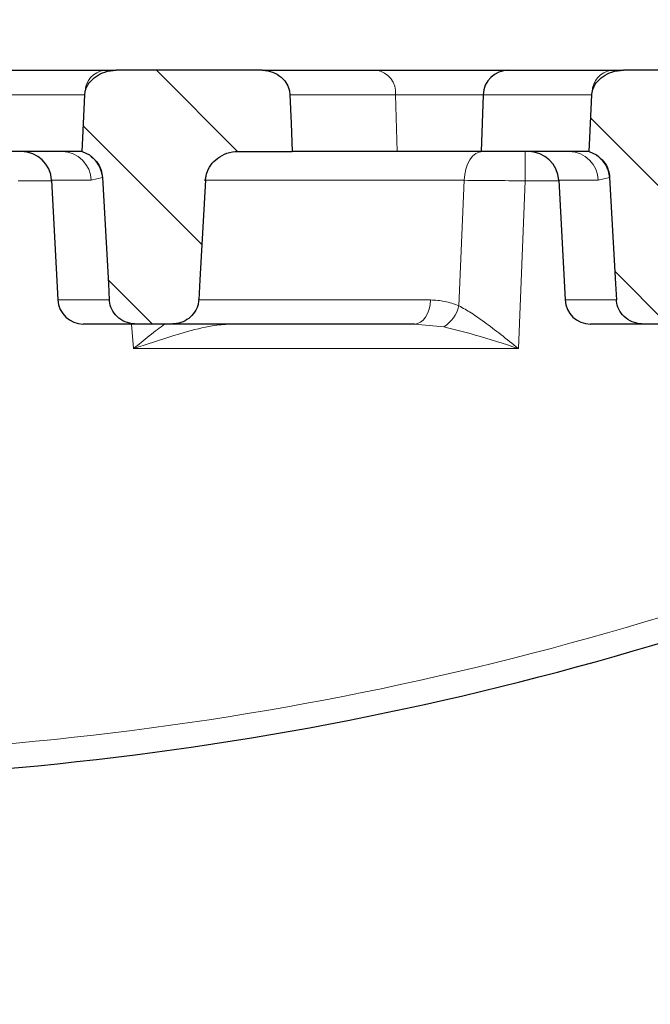
# Model space of a CAD drawing. Units: millimetres. Extents: x 0 to 420, y 0 to 297.
# Drawn here: x 339 to 355, y 216 to 240 of the extents above; entities that cross this region are included whole.
import ezdxf

# ---------------------------------------------------------------- set-up
doc = ezdxf.new("R2010")
doc.units = ezdxf.units.MM
doc.styles.add('SLDTEXTSTYLE0', font='TXT', dxfattribs={"width": 0.605})
doc.dimstyles.new('SLDDIMSTYLE1', dxfattribs={"dimtxt": 3.5, "dimasz": 3.5, "dimexe": 0, "dimexo": 0.0625, "dimgap": 0.875, "dimtad": 1, "dimlfac": 4, "dimrnd": 1e-09, "dimzin": 12, "dimdsep": 46, "dimtxsty": 'SLDTEXTSTYLE0', "dimsah": 1, "dimcen": 0.09, "dimadec": 0, "dimazin": 3, "dimtol": 1, "dimtm": 2, "dimtfac": 1, "dimtdec": 0, "dimtofl": 0, "dimtmove": 0, "dimatfit": 3, "dimfxl": 0, "dimfrac": 2, "dimtolj": 1, "dimarcsym": 0})
doc.dimstyles.new('SLDDIMSTYLE2', dxfattribs={"dimtxt": 3.5, "dimasz": 3.5, "dimexe": 0, "dimexo": 0.0625, "dimgap": 0.875, "dimtad": 1, "dimlfac": 4, "dimrnd": 1e-09, "dimzin": 12, "dimdsep": 46, "dimtxsty": 'SLDTEXTSTYLE0', "dimsah": 1, "dimcen": 0.09, "dimadec": 0, "dimazin": 3, "dimtol": 1, "dimtp": 2, "dimtm": 2, "dimtfac": 1, "dimtdec": 0, "dimtofl": 0, "dimtmove": 0, "dimatfit": 3, "dimfxl": 0, "dimfrac": 2, "dimtolj": 1, "dimarcsym": 0})
doc.dimstyles.new('SLDDIMSTYLE3', dxfattribs={"dimtxt": 3.5, "dimasz": 3.5, "dimexe": 0, "dimexo": 0.0625, "dimgap": 0.875, "dimtad": 1, "dimlfac": 4, "dimrnd": 1e-09, "dimzin": 12, "dimdsep": 46, "dimtxsty": 'SLDTEXTSTYLE0', "dimsah": 1, "dimcen": 0.09, "dimadec": 0, "dimazin": 3, "dimtfac": 1, "dimtdec": 3, "dimtofl": 0, "dimtmove": 0, "dimatfit": 3, "dimfxl": 0, "dimfrac": 2, "dimtolj": 1, "dimtzin": 12, "dimarcsym": 0})
pattern_1 = [(135, (0, 0), (-1.5875, -1.5875), [])]

# ---------------------------------------------------------------- blocks, each defined once
blk = doc.blocks.new('_D_7')
at = {"color": 7, "linetype": 'Continuous', "lineweight": 18}
for p, q in [((241.872, 238.609), (241.872, 260.52)), ((377.872, 238.609), (377.872, 260.52)), ((241.872, 259.52), (377.872, 259.52))]:
    blk.add_line(p, q, dxfattribs=at)
for points in [[(241.872, 259.52), (245.372, 258.981), (245.372, 260.058)], [(377.872, 259.52), (374.372, 260.058), (374.372, 258.981)]]:
    blk.add_solid(points, dxfattribs=at)
at = {"color": 7, "linetype": 'Continuous', "lineweight": 18, "attachment_point": 1, "style": 'SLDTEXTSTYLE0'}
for s, insert, char_height in [('544', (304.343, 264.031), 3.5), ('±2', (312.019, 262.981), 2.45)]:
    blk.add_mtext(s, dxfattribs=dict(at, insert=insert, char_height=char_height))
blk = doc.blocks.new('_D_8')
at = {"color": 7, "linetype": 'Continuous', "lineweight": 18}
for p, q in [((244.997, 238.609), (244.997, 250.52)), ((374.747, 238.609), (374.747, 250.52)), ((244.997, 249.52), (374.747, 249.52))]:
    blk.add_line(p, q, dxfattribs=at)
for points in [[(244.997, 249.52), (248.497, 248.981), (248.497, 250.058)], [(374.747, 249.52), (371.247, 250.058), (371.247, 248.981)]]:
    blk.add_solid(points, dxfattribs=at)
at = {"color": 7, "linetype": 'Continuous', "lineweight": 18, "attachment_point": 1, "style": 'SLDTEXTSTYLE0'}
for s, insert, char_height in [('0', (313.402, 256.139), 2.45), ('520', (304.808, 254.031), 3.5), ('2', (313.402, 252.981), 2.45), ('-', (312.483, 252.981), 2.45)]:
    blk.add_mtext(s, dxfattribs=dict(at, insert=insert, char_height=char_height))
blk = doc.blocks.new('_D_9')
at = {"color": 7, "linetype": 'Continuous', "lineweight": 18}
for p, q in [((253.622, 222.159), (253.622, 201.259)), ((366.122, 222.159), (366.122, 201.259)), ((366.122, 202.259), (253.622, 202.259))]:
    blk.add_line(p, q, dxfattribs=at)
for points in [[(253.622, 202.259), (257.122, 201.72), (257.122, 202.797)], [(366.122, 202.259), (362.622, 202.797), (362.622, 201.72)]]:
    blk.add_solid(points, dxfattribs=at)
at = {"color": 7, "linetype": 'Continuous', "lineweight": 18, "insert": (306.584, 206.771), "char_height": 3.5, "attachment_point": 1, "style": 'SLDTEXTSTYLE0'}
blk.add_mtext('450', dxfattribs=at)

msp = doc.modelspace()

# ---------------------------------------------------------------- hatches: boundary and pattern name
at = {"linetype": 'Continuous', "lineweight": 18}
h = msp.add_hatch(dxfattribs=at)
h.set_pattern_fill('DIN 201 Grauguss', scale=0.5, angle=90, style=0, pattern_type=2)
h.set_pattern_definition(pattern_1)
edge = h.paths.add_edge_path(flags=0)
edge.add_spline(control_points=[(345.8637, 236.5088), (345.8548, 236.7419), (345.8458, 236.9751), (345.8369, 237.2083), (345.828, 237.4407), (345.819, 237.6731), (345.8101, 237.9056)], knot_values=[0.0319525, 0.0319525, 0.0319525, 0.0319525, 0.0347524, 0.0347524, 0.0347524, 0.0375439, 0.0375439, 0.0375439, 0.0375439], weights=[1, 1, 1, 1, 1, 1, 1], degree=3, periodic=0)
edge.add_spline(control_points=[(345.8101, 237.9056), (345.8085, 237.9476), (345.8022, 237.9898), (345.7914, 238.0304), (345.7745, 238.094), (345.7464, 238.1553), (345.7097, 238.2099), (345.6782, 238.2568), (345.64, 238.2997), (345.5973, 238.3367), (345.5348, 238.3909), (345.4611, 238.4339), (345.3836, 238.4627), (345.3064, 238.4914), (345.2232, 238.507), (345.1408, 238.5086), (345.136, 238.5087), (345.1311, 238.5088), (345.1263, 238.5088)], knot_values=[0.0151504, 0.0151504, 0.0151504, 0.0151504, 0.0156576, 0.0156576, 0.0156576, 0.0164502, 0.0164502, 0.0164502, 0.0171283, 0.0171283, 0.0171283, 0.0181284, 0.0181284, 0.0181284, 0.0191235, 0.0191235, 0.0191235, 0.0191812, 0.0191812, 0.0191812, 0.0191812], weights=[1, 1, 1, 1, 1, 1, 1, 1, 1, 1, 1, 1, 1, 1, 1, 1, 1, 1, 1], degree=3, periodic=0)
edge.add_line((345.1263, 238.5088), (341.5294, 238.5088))
edge.add_spline(control_points=[(341.5294, 238.5088), (341.5288, 238.5088), (341.5282, 238.5088), (341.5276, 238.5088), (341.4321, 238.5086), (341.3355, 238.4927), (341.2449, 238.4626), (341.1697, 238.4375), (341.0971, 238.4022), (341.0317, 238.3574), (340.9673, 238.3134), (340.9085, 238.259), (340.8619, 238.1965), (340.8291, 238.1525), (340.8019, 238.1036), (340.7831, 238.0522), (340.7741, 238.0275), (340.7669, 238.0021), (340.7618, 237.9763)], knot_values=[0.0021927, 0.0021927, 0.0021927, 0.0021927, 0.0021997, 0.0021997, 0.0021997, 0.0033461, 0.0033461, 0.0033461, 0.0042941, 0.0042941, 0.0042941, 0.0052295, 0.0052295, 0.0052295, 0.0058835, 0.0058835, 0.0058835, 0.0061965, 0.0061965, 0.0061965, 0.0061965], weights=[1, 1, 1, 1, 1, 1, 1, 1, 1, 1, 1, 1, 1, 1, 1, 1, 1, 1, 1], degree=3, periodic=0)
edge.add_spline(control_points=[(340.7618, 237.9763), (340.7573, 237.953), (340.7544, 237.9293), (340.7533, 237.9056)], knot_values=[0.0015023, 0.0015023, 0.0015023, 0.0015023, 0.0017883, 0.0017883, 0.0017883, 0.0017883], weights=[1, 1, 1, 1], degree=3, periodic=0)
edge.add_spline(control_points=[(340.7533, 237.9056), (340.7371, 237.552), (340.721, 237.1985), (340.7048, 236.8449), (340.6997, 236.7329), (340.6946, 236.6208), (340.6895, 236.5088)], knot_values=[0.0201092, 0.0201092, 0.0201092, 0.0201092, 0.0243562, 0.0243562, 0.0243562, 0.0257022, 0.0257022, 0.0257022, 0.0257022], weights=[1, 1, 1, 1, 1, 1, 1], degree=3, periodic=0)
edge.add_spline(control_points=[(340.6895, 236.5088), (340.7521, 236.4883), (340.8125, 236.4596), (340.8677, 236.4237)], knot_values=[0, 0, 0, 0, 0.0007899, 0.0007899, 0.0007899, 0.0007899], weights=[1, 1, 1, 1], degree=3, periodic=0)
edge.add_spline(control_points=[(340.8677, 236.4237), (340.9344, 236.3803), (340.9947, 236.3252), (341.0435, 236.2623), (341.0923, 236.1994), (341.1308, 236.1271), (341.1556, 236.0514), (341.1749, 235.9926), (341.1864, 235.9308), (341.1899, 235.869)], knot_values=[0, 0, 0, 0, 0.0009544, 0.0009544, 0.0009544, 0.0019102, 0.0019102, 0.0019102, 0.0026488, 0.0026488, 0.0026488, 0.0026488], weights=[1, 1, 1, 1, 1, 1, 1, 1, 1, 1], degree=3, periodic=0)
edge.add_spline(control_points=[(341.1899, 235.869), (341.2383, 234.997), (341.2868, 234.1251), (341.3353, 233.2531), (341.3428, 233.1191), (341.3503, 232.9851), (341.3577, 232.8511)], knot_values=[0.0280442, 0.0280442, 0.0280442, 0.0280442, 0.0385236, 0.0385236, 0.0385236, 0.0401344, 0.0401344, 0.0401344, 0.0401344], weights=[1, 1, 1, 1, 1, 1, 1], degree=3, periodic=0)
edge.add_spline(control_points=[(341.3577, 232.8511), (341.3582, 232.8424), (341.3589, 232.8338), (341.3597, 232.8252), (341.3667, 232.7554), (341.3866, 232.6859), (341.4174, 232.6229), (341.4501, 232.5558), (341.4961, 232.4939), (341.5504, 232.4426), (341.6074, 232.3888), (341.6754, 232.3449), (341.7475, 232.3143), (341.8205, 232.2833), (341.8999, 232.2648), (341.979, 232.2601), (341.9932, 232.2592), (342.0074, 232.2588), (342.0216, 232.2588)], knot_values=[0.0098415, 0.0098415, 0.0098415, 0.0098415, 0.0099454, 0.0099454, 0.0099454, 0.0107974, 0.0107974, 0.0107974, 0.0117059, 0.0117059, 0.0117059, 0.0126597, 0.0126597, 0.0126597, 0.0136234, 0.0136234, 0.0136234, 0.0137944, 0.0137944, 0.0137944, 0.0137944], weights=[1, 1, 1, 1, 1, 1, 1, 1, 1, 1, 1, 1, 1, 1, 1, 1, 1, 1, 1], degree=3, periodic=0)
edge.add_line((342.0216, 232.2588), (342.8913, 232.2588))
edge.add_spline(control_points=[(342.8913, 232.2588), (342.9325, 232.2588), (342.9737, 232.2623), (343.0142, 232.2694), (343.0875, 232.2821), (343.1596, 232.3067), (343.2252, 232.3417), (343.2875, 232.375), (343.3454, 232.4186), (343.394, 232.4698), (343.4428, 232.521), (343.4836, 232.5814), (343.5122, 232.6461), (343.5257, 232.6765), (343.5367, 232.7082), (343.5448, 232.7404), (343.554, 232.7766), (343.5598, 232.8138), (343.5619, 232.8511)], knot_values=[0.0132792, 0.0132792, 0.0132792, 0.0132792, 0.0137772, 0.0137772, 0.0137772, 0.01468, 0.01468, 0.01468, 0.0155369, 0.0155369, 0.0155369, 0.0163968, 0.0163968, 0.0163968, 0.0167958, 0.0167958, 0.0167958, 0.0172475, 0.0172475, 0.0172475, 0.0172475], weights=[1, 1, 1, 1, 1, 1, 1, 1, 1, 1, 1, 1, 1, 1, 1, 1, 1, 1, 1], degree=3, periodic=0)
edge.add_spline(control_points=[(343.5619, 232.8511), (343.5711, 233.0155), (343.5804, 233.1799), (343.5897, 233.3444), (343.6359, 234.1623), (343.6821, 234.9802), (343.7283, 235.798)], knot_values=[0.0669718, 0.0669718, 0.0669718, 0.0669718, 0.0689482, 0.0689482, 0.0689482, 0.0787785, 0.0787785, 0.0787785, 0.0787785], weights=[1, 1, 1, 1, 1, 1, 1], degree=3, periodic=0)
edge.add_spline(control_points=[(343.7283, 235.798), (343.7302, 235.8324), (343.7348, 235.8667), (343.7417, 235.9005), (343.7576, 235.9768), (343.7867, 236.0514), (343.8263, 236.1186), (343.867, 236.1874), (343.9196, 236.2503), (343.9797, 236.303), (344.0434, 236.3589), (344.117, 236.4049), (344.1949, 236.4385), (344.2784, 236.4745), (344.369, 236.4971), (344.4596, 236.5052), (344.4859, 236.5076), (344.5122, 236.5088), (344.5385, 236.5088)], knot_values=[0.0109656, 0.0109656, 0.0109656, 0.0109656, 0.0113769, 0.0113769, 0.0113769, 0.0123118, 0.0123118, 0.0123118, 0.0132698, 0.0132698, 0.0132698, 0.0142858, 0.0142858, 0.0142858, 0.0153777, 0.0153777, 0.0153777, 0.0156917, 0.0156917, 0.0156917, 0.0156917], weights=[1, 1, 1, 1, 1, 1, 1, 1, 1, 1, 1, 1, 1, 1, 1, 1, 1, 1, 1], degree=3, periodic=0)
edge.add_line((344.5385, 236.5088), (345.8637, 236.5088))
h = msp.add_hatch(dxfattribs=at)
h.set_pattern_fill('DIN 201 Grauguss', scale=0.5, angle=90, style=0, pattern_type=2)
h.set_pattern_definition(pattern_1)
edge = h.paths.add_edge_path(flags=0)
edge.add_spline(control_points=[(353.1895, 236.5088), (353.2521, 236.4883), (353.3125, 236.4596), (353.3677, 236.4237)], knot_values=[0, 0, 0, 0, 0.0007899, 0.0007899, 0.0007899, 0.0007899], weights=[1, 1, 1, 1], degree=3, periodic=0)
edge.add_spline(control_points=[(353.3677, 236.4237), (353.4344, 236.3803), (353.4947, 236.3252), (353.5435, 236.2623), (353.5923, 236.1994), (353.6308, 236.1271), (353.6556, 236.0514), (353.6749, 235.9926), (353.6864, 235.9308), (353.6899, 235.869)], knot_values=[0, 0, 0, 0, 0.0009544, 0.0009544, 0.0009544, 0.0019102, 0.0019102, 0.0019102, 0.0026488, 0.0026488, 0.0026488, 0.0026488], weights=[1, 1, 1, 1, 1, 1, 1, 1, 1, 1], degree=3, periodic=0)
edge.add_spline(control_points=[(353.6899, 235.869), (353.7383, 234.997), (353.7868, 234.1251), (353.8353, 233.2531), (353.8428, 233.1191), (353.8503, 232.9851), (353.8577, 232.8511)], knot_values=[0.0280442, 0.0280442, 0.0280442, 0.0280442, 0.0385236, 0.0385236, 0.0385236, 0.0401344, 0.0401344, 0.0401344, 0.0401344], weights=[1, 1, 1, 1, 1, 1, 1], degree=3, periodic=0)
edge.add_spline(control_points=[(353.8577, 232.8511), (353.8582, 232.8424), (353.8589, 232.8338), (353.8597, 232.8252), (353.8667, 232.7554), (353.8866, 232.6859), (353.9174, 232.6229), (353.9501, 232.5558), (353.9961, 232.4939), (354.0504, 232.4426), (354.1074, 232.3888), (354.1754, 232.3449), (354.2475, 232.3143), (354.3205, 232.2833), (354.3999, 232.2648), (354.479, 232.2601), (354.4932, 232.2592), (354.5074, 232.2588), (354.5216, 232.2588)], knot_values=[0.0098415, 0.0098415, 0.0098415, 0.0098415, 0.0099454, 0.0099454, 0.0099454, 0.0107974, 0.0107974, 0.0107974, 0.0117059, 0.0117059, 0.0117059, 0.0126597, 0.0126597, 0.0126597, 0.0136234, 0.0136234, 0.0136234, 0.0137944, 0.0137944, 0.0137944, 0.0137944], weights=[1, 1, 1, 1, 1, 1, 1, 1, 1, 1, 1, 1, 1, 1, 1, 1, 1, 1, 1], degree=3, periodic=0)
edge.add_line((354.5216, 232.2588), (355.3913, 232.2588))
edge.add_spline(control_points=[(355.3913, 232.2588), (355.4501, 232.2588), (355.5093, 232.2661), (355.5663, 232.2804), (355.6373, 232.2983), (355.7064, 232.3277), (355.7683, 232.3668), (355.8271, 232.404), (355.8809, 232.451), (355.9251, 232.5049), (355.9693, 232.5589), (356.005, 232.6212), (356.0285, 232.6869), (356.0399, 232.7187), (356.0486, 232.7516), (356.0543, 232.7849), (356.0581, 232.8068), (356.0606, 232.8289), (356.0619, 232.8511)], knot_values=[0.0131002, 0.0131002, 0.0131002, 0.0131002, 0.0138135, 0.0138135, 0.0138135, 0.014702, 0.014702, 0.014702, 0.0155471, 0.0155471, 0.0155471, 0.0163949, 0.0163949, 0.0163949, 0.0168003, 0.0168003, 0.0168003, 0.0170678, 0.0170678, 0.0170678, 0.0170678], weights=[1, 1, 1, 1, 1, 1, 1, 1, 1, 1, 1, 1, 1, 1, 1, 1, 1, 1, 1], degree=3, periodic=0)
edge.add_spline(control_points=[(356.0619, 232.8511), (356.089, 233.3323), (356.1162, 233.8136), (356.1434, 234.2949), (356.1717, 234.7959), (356.2, 235.297), (356.2283, 235.798)], knot_values=[0.059982, 0.059982, 0.059982, 0.059982, 0.0657664, 0.0657664, 0.0657664, 0.0717886, 0.0717886, 0.0717886, 0.0717886], weights=[1, 1, 1, 1, 1, 1, 1], degree=3, periodic=0)
edge.add_spline(control_points=[(356.2283, 235.798), (356.2296, 235.8213), (356.2321, 235.8446), (356.2357, 235.8676), (356.2479, 235.9446), (356.2735, 236.0205), (356.31, 236.0894), (356.3473, 236.1596), (356.3967, 236.2244), (356.454, 236.2795), (356.5146, 236.3376), (356.5854, 236.3863), (356.661, 236.423), (356.7421, 236.4623), (356.8306, 236.4886), (356.9199, 236.5008), (356.9592, 236.5061), (356.9989, 236.5088), (357.0385, 236.5088)], knot_values=[0.011102, 0.011102, 0.011102, 0.011102, 0.0113798, 0.0113798, 0.0113798, 0.0123148, 0.0123148, 0.0123148, 0.0132672, 0.0132672, 0.0132672, 0.0142734, 0.0142734, 0.0142734, 0.0153544, 0.0153544, 0.0153544, 0.0158282, 0.0158282, 0.0158282, 0.0158282], weights=[1, 1, 1, 1, 1, 1, 1, 1, 1, 1, 1, 1, 1, 1, 1, 1, 1, 1, 1], degree=3, periodic=0)
edge.add_line((357.0385, 236.5088), (363.8483, 236.5088))
edge.add_arc((363.8483, 235.7588), 0.75, 3, 90, ccw=False)
edge.add_line((364.5972, 235.798), (365.0858, 226.4761))
edge.add_arc((365.7099, 226.5088), 0.625, 183, 270)
edge.add_line((365.7099, 225.8838), (367.0171, 225.8838))
edge.add_line((367.0171, 225.8838), (366.6608, 228.1338))
edge.add_line((366.6608, 228.1338), (370.5839, 228.1338))
edge.add_line((370.5839, 228.1338), (370.2275, 225.8838))
edge.add_line((370.2275, 225.8838), (372.0514, 225.8838))
edge.add_arc((372.0514, 226.6338), 0.75, 270, 355.6159)
edge.add_line((372.7992, 226.5764), (373.3754, 234.093))
edge.add_arc((375.8681, 233.9019), 2.5, 132.68521, 175.6159, ccw=False)
edge.add_arc((373.3257, 236.6585), 1.25, 312.68521, 354.85724)
edge.add_line((374.5707, 236.5465), (374.7473, 238.5088))
edge.add_line((374.7473, 238.5088), (373.5922, 238.5088))
edge.add_arc((373.5922, 237.8838), 0.625, 90, 168.46304)
edge.add_line((372.9799, 238.0088), (372.1805, 238.0088))
edge.add_spline(control_points=[(372.1805, 238.0088), (372.1783, 238.0713), (372.1761, 238.1338), (372.1739, 238.1963), (372.1718, 238.2588), (372.1696, 238.3213), (372.1674, 238.3838)], knot_values=[0, 0, 0, 0, 0.0007505, 0.0007505, 0.0007505, 0.0015009, 0.0015009, 0.0015009, 0.0015009], weights=[1, 1, 1, 1, 1, 1, 1], degree=3, periodic=0)
edge.add_line((372.1674, 238.3838), (371.9092, 238.3838))
edge.add_spline(control_points=[(371.9092, 238.3838), (371.907, 238.3213), (371.9048, 238.2588), (371.9026, 238.1963), (371.9005, 238.1338), (371.8983, 238.0713), (371.8961, 238.0088)], knot_values=[0, 0, 0, 0, 0.0007505, 0.0007505, 0.0007505, 0.0015009, 0.0015009, 0.0015009, 0.0015009], weights=[1, 1, 1, 1, 1, 1, 1], degree=3, periodic=0)
edge.add_line((371.8961, 238.0088), (370.5719, 238.0088))
edge.add_spline(control_points=[(370.5719, 238.0088), (370.5687, 238.0713), (370.5654, 238.1338), (370.5621, 238.1963), (370.5588, 238.2588), (370.5556, 238.3213), (370.5523, 238.3838)], knot_values=[0, 0, 0, 0, 0.000751, 0.000751, 0.000751, 0.0015021, 0.0015021, 0.0015021, 0.0015021], weights=[1, 1, 1, 1, 1, 1, 1], degree=3, periodic=0)
edge.add_line((370.5523, 238.3838), (370.1866, 238.3838))
edge.add_spline(control_points=[(370.1866, 238.3838), (370.1835, 238.3213), (370.1805, 238.2588), (370.1774, 238.1963), (370.1744, 238.1338), (370.1714, 238.0713), (370.1683, 238.0088)], knot_values=[0, 0, 0, 0, 0.0007509, 0.0007509, 0.0007509, 0.0015018, 0.0015018, 0.0015018, 0.0015018], weights=[1, 1, 1, 1, 1, 1, 1], degree=3, periodic=0)
edge.add_line((370.1683, 238.0088), (369.9071, 238.0088))
edge.add_line((369.9071, 238.0088), (369.894, 238.3838))
edge.add_line((369.894, 238.3838), (369.6354, 238.3838))
edge.add_line((369.6354, 238.3838), (369.6223, 238.0088))
edge.add_line((369.6223, 238.0088), (368.6398, 238.0088))
edge.add_arc((368.0274, 237.8838), 0.625, 11.53696, 90)
edge.add_line((368.0274, 238.5088), (354.0294, 238.5088))
edge.add_spline(control_points=[(354.0294, 238.5088), (354.0288, 238.5088), (354.0282, 238.5088), (354.0276, 238.5088), (353.9321, 238.5086), (353.8355, 238.4927), (353.7449, 238.4626), (353.6697, 238.4375), (353.5971, 238.4022), (353.5317, 238.3574), (353.4673, 238.3134), (353.4085, 238.259), (353.3619, 238.1965), (353.3291, 238.1525), (353.3019, 238.1036), (353.2831, 238.0522), (353.2741, 238.0275), (353.2669, 238.0021), (353.2618, 237.9763)], knot_values=[0.0021927, 0.0021927, 0.0021927, 0.0021927, 0.0021997, 0.0021997, 0.0021997, 0.0033461, 0.0033461, 0.0033461, 0.0042941, 0.0042941, 0.0042941, 0.0052295, 0.0052295, 0.0052295, 0.0058835, 0.0058835, 0.0058835, 0.0061965, 0.0061965, 0.0061965, 0.0061965], weights=[1, 1, 1, 1, 1, 1, 1, 1, 1, 1, 1, 1, 1, 1, 1, 1, 1, 1, 1], degree=3, periodic=0)
edge.add_spline(control_points=[(353.2618, 237.9763), (353.2573, 237.953), (353.2544, 237.9293), (353.2533, 237.9056)], knot_values=[0.0015023, 0.0015023, 0.0015023, 0.0015023, 0.0017883, 0.0017883, 0.0017883, 0.0017883], weights=[1, 1, 1, 1], degree=3, periodic=0)
edge.add_spline(control_points=[(353.2533, 237.9056), (353.2371, 237.552), (353.221, 237.1985), (353.2048, 236.8449), (353.1997, 236.7329), (353.1946, 236.6208), (353.1895, 236.5088)], knot_values=[0.0201092, 0.0201092, 0.0201092, 0.0201092, 0.0243562, 0.0243562, 0.0243562, 0.0257022, 0.0257022, 0.0257022, 0.0257022], weights=[1, 1, 1, 1, 1, 1, 1], degree=3, periodic=0)

# ---------------------------------------------------------------- linework, layer by layer
at = {"color": 7, "linetype": 'Continuous', "lineweight": 25}
for p, q in [((338.6957, 238.5088), (341.2334, 238.5088)), ((341.2334, 238.5088), (341.5294, 238.5088)), ((345.1263, 238.5088), (341.5294, 238.5088)), ((345.1263, 238.5088), (347.938, 238.5088)), ((347.938, 238.5088), (351.1957, 238.5088)), ((351.1957, 238.5088), (353.7334, 238.5088)), ((353.7334, 238.5088), (354.0294, 238.5088)), ((368.0274, 238.5088), (354.0294, 238.5088)), ((340.7533, 237.9056), (340.7618, 237.9763)), ((350.5711, 237.9056), (350.5223, 236.5088)), ((353.2533, 237.9056), (353.2618, 237.9763)), ((340.1962, 236.5088), (338.0223, 236.5088)), ((340.6895, 236.5088), (340.1962, 236.5088)), ((340.6895, 236.5088), (340.8677, 236.4237)), ((344.5385, 236.5088), (345.8637, 236.5088)), ((348.4517, 236.5088), (345.8637, 236.5088)), ((350.5223, 236.5088), (348.4517, 236.5088)), ((352.6962, 236.5088), (350.5223, 236.5088)), ((353.1895, 236.5088), (352.6962, 236.5088)), ((353.1895, 236.5088), (353.3677, 236.4237)), ((339.9368, 235.798), (340.0913, 232.8511)), ((352.4368, 235.798), (352.5913, 232.8511)), ((342.0216, 232.2588), (340.7154, 232.2588)), ((342.8913, 232.2588), (342.0216, 232.2588)), ((348.8797, 232.2588), (342.8913, 232.2588)), ((354.5216, 232.2588), (353.2154, 232.2588)), ((355.3913, 232.2588), (354.5216, 232.2588))]:
    msp.add_line(p, q, dxfattribs=at)
at = {"color": 8, "linetype": 'Continuous', "lineweight": 18}
for p, q in [((340.7533, 237.9056), (338.0711, 237.9056)), ((348.4145, 237.9056), (345.7959, 237.9056)), ((348.4145, 237.9056), (348.4517, 236.5088)), ((350.5711, 237.9056), (348.4145, 237.9056)), ((353.2533, 237.9056), (350.5711, 237.9056)), ((351.6092, 235.785), (351.6092, 236.5088)), ((339.9375, 235.785), (339.1092, 235.785)), ((340.9119, 235.798), (339.9368, 235.798)), ((341.1862, 235.867), (340.9119, 235.798)), ((341.1899, 235.869), (341.1862, 235.867)), ((350.1065, 235.798), (343.695, 235.798)), ((349.9765, 232.7082), (350.1065, 235.798)), ((351.6092, 235.785), (351.441, 231.6556)), ((352.4375, 235.785), (351.6092, 235.785)), ((353.4119, 235.798), (352.4368, 235.798)), ((353.6862, 235.867), (353.4119, 235.798)), ((353.6899, 235.869), (353.6862, 235.867)), ((340.0913, 232.8511), (341.3577, 232.8511)), ((343.5501, 232.8511), (349.2784, 232.8511)), ((352.5913, 232.8511), (353.8577, 232.8511)), ((341.9576, 231.6556), (341.905, 232.2588)), ((349.6002, 232.1873), (348.8797, 232.2588)), ((351.441, 231.6556), (341.9576, 231.6556))]:
    msp.add_line(p, q, dxfattribs=at)
at = {"color": 7, "linetype": 'Continuous', "lineweight": 25, "flags": 128}
for points in [[(340.6895, 236.5088), (340.7048, 236.8449), (340.7533, 237.9056)], [(345.8101, 237.9056), (345.8369, 237.2083), (345.8637, 236.5088)], [(353.1895, 236.5088), (353.2048, 236.8449), (353.2533, 237.9056)], [(341.1899, 235.869), (341.3353, 233.2531), (341.3577, 232.8511)], [(343.7283, 235.798), (343.5897, 233.3444), (343.5619, 232.8511)], [(353.6899, 235.869), (353.8353, 233.2531), (353.8577, 232.8511)]]:
    msp.add_lwpolyline(points, dxfattribs=at)
at = {"color": 8, "linetype": 'Continuous', "lineweight": 18, "flags": 128}
for points in [[(350.1065, 235.798), (350.1191, 235.9386), (350.1473, 236.0728), (350.1903, 236.1956), (350.2465, 236.3028), (350.3138, 236.3904), (350.3898, 236.4554), (350.4718, 236.4953), (350.5569, 236.5088)], [(348.8797, 232.2588), (348.9551, 232.27), (349.0277, 232.3033), (349.095, 232.3574), (349.1545, 232.4304), (349.2042, 232.5197), (349.2422, 232.6221), (349.2673, 232.7339), (349.2784, 232.8511)]]:
    msp.add_lwpolyline(points, dxfattribs=at)
at = {"color": 8, "linetype": 'Continuous', "lineweight": 18}
for centre, radius, start, end in [((341.3022, 237.9728), 0.5404, 97.31682, 179.62834), ((347.8564, 237.9545), 0.5603, 354.99232, 81.6234), ((353.8022, 237.9728), 0.5404, 97.31682, 179.62834), ((340.1803, 235.7771), 0.7318, 1.6382, 88.75804), ((340.3927, 235.7825), 0.798, 6.0808, 53.47058), ((352.6803, 235.7771), 0.7318, 1.6382, 88.75804), ((352.8927, 235.7825), 0.798, 6.0808, 53.47058), ((349.1371, 232.9184), 0.8654, 302.35229, 345.94139), ((331.8723, 300.987), 79.375, 270, 292.147433)]:
    msp.add_arc(centre, radius, start, end, dxfattribs=at)
at = {"color": 7, "linetype": 'Continuous', "lineweight": 25}
for centre, radius, start, end in [((351.1957, 237.8838), 0.625, 90, 178), ((339.1879, 235.7588), 0.75, 3, 90), ((351.6879, 235.7588), 0.75, 3, 90), ((340.7154, 232.8838), 0.625, 183, 270), ((353.2154, 232.8838), 0.625, 183, 270), ((331.8723, 301.0088), 80, 270, 292.147433)]:
    msp.add_arc(centre, radius, start, end, dxfattribs=at)
for points, knots in [([(340.7618, 237.9763), (340.7682, 238.0019), (340.7877, 238.0807), (340.8682, 238.2213), (341.0262, 238.3679), (341.2562, 238.4797), (341.4327, 238.5087), (341.5288, 238.5088), (341.5294, 238.5088)], [0, 0, 0, 0, 0.0785158, 0.2424091, 0.4756507, 0.7126352, 0.9982279, 1, 1, 1, 1]), ([(345.1263, 238.5088), (345.1311, 238.5088), (345.2183, 238.5082), (345.3889, 238.476), (345.5847, 238.3619), (345.7218, 238.2074), (345.7944, 238.0552), (345.8057, 237.9476), (345.8101, 237.9056)], [0, 0, 0, 0, 0.0144583, 0.2609501, 0.5083593, 0.6774551, 0.8740663, 1, 1, 1, 1]), ([(353.2618, 237.9763), (353.2682, 238.0019), (353.2877, 238.0807), (353.3682, 238.2213), (353.5262, 238.3679), (353.7562, 238.4797), (353.9327, 238.5087), (354.0288, 238.5088), (354.0294, 238.5088)], [0, 0, 0, 0, 0.0785158, 0.2424091, 0.4756507, 0.7126352, 0.9982279, 1, 1, 1, 1]), ([(340.8677, 236.4237), (340.9303, 236.3737), (341.0556, 236.2738), (341.1627, 236.0712), (341.1816, 235.9305), (341.1899, 235.869)], [0, 0, 0, 0, 0.3598205, 0.7199761, 1, 1, 1, 1]), ([(343.7283, 235.798), (343.7318, 235.8323), (343.7432, 235.9443), (343.8168, 236.127), (343.9746, 236.3162), (344.1951, 236.4533), (344.3949, 236.5048), (344.5122, 236.5081), (344.5385, 236.5088)], [0, 0, 0, 0, 0.0873012, 0.2849735, 0.4876459, 0.7025092, 0.9332601, 1, 1, 1, 1]), ([(353.3677, 236.4237), (353.4303, 236.3737), (353.5556, 236.2738), (353.6627, 236.0712), (353.6816, 235.9305), (353.6899, 235.869)], [0, 0, 0, 0, 0.3598205, 0.71997611, 1, 1, 1, 1]), ([(342.0216, 232.2588), (342.0074, 232.2591), (341.914, 232.2608), (341.7429, 232.3014), (341.5436, 232.4298), (341.4078, 232.6128), (341.3638, 232.7639), (341.3583, 232.8424), (341.3577, 232.8511)], [0, 0, 0, 0, 0.0436625, 0.2873048, 0.5282978, 0.7578762, 0.9733871, 1, 1, 1, 1]), ([(343.5619, 232.8511), (343.5577, 232.8139), (343.5497, 232.7435), (343.502, 232.6095), (343.4028, 232.4614), (343.2274, 232.3303), (343.048, 232.2669), (342.9325, 232.2609), (342.8913, 232.2588)], [0, 0, 0, 0, 0.1140092, 0.2155656, 0.431679, 0.647348, 0.8744676, 1, 1, 1, 1]), ([(354.5216, 232.2588), (354.5074, 232.2591), (354.414, 232.2608), (354.2429, 232.3014), (354.0436, 232.4298), (353.9078, 232.6128), (353.8638, 232.7639), (353.8583, 232.8424), (353.8577, 232.8511)], [0, 0, 0, 0, 0.0436625, 0.2873048, 0.5282978, 0.7578762, 0.9733871, 1, 1, 1, 1])]:
    msp.add_open_spline(points, degree=3, knots=knots, dxfattribs=at)
at = {"color": 8, "linetype": 'Continuous', "lineweight": 18}
for points, knots in [([(351.6092, 235.785), (351.3384, 235.788), (350.7967, 235.7942), (350.3367, 235.7967), (350.1065, 235.798)], [0, 0, 0, 0, 0.4997265, 1, 1, 1, 1]), ([(349.2784, 232.8511), (349.3944, 232.8453), (349.6296, 232.8336), (349.8599, 232.7503), (349.9765, 232.7082)], [0, 0, 0, 0, 0.4936345, 1, 1, 1, 1]), ([(349.9765, 232.7082), (350.0765, 232.6522), (350.2793, 232.5385), (350.6261, 232.2942), (351.0133, 231.9991), (351.2962, 231.7721), (351.4397, 231.6566), (351.441, 231.6556)], [0, 0, 0, 0, 0.2122639, 0.4306252, 0.7107219, 0.9973766, 1, 1, 1, 1]), ([(341.9576, 231.6556), (341.9589, 231.6567), (342.021, 231.7076), (342.2167, 231.8673), (342.4712, 232.0761), (342.6621, 232.2157), (342.721, 232.2588)], [0, 0, 0, 0, 0.0050723, 0.242987, 0.7664437, 1, 1, 1, 1]), ([(344.3243, 232.2588), (344.1831, 232.2482), (343.8236, 232.2212), (343.1048, 232.0278), (342.4537, 231.8208), (342.038, 231.6824), (341.9594, 231.6562), (341.9576, 231.6556)], [0, 0, 0, 0, 0.1906912, 0.4856623, 0.9027722, 0.9977918, 1, 1, 1, 1]), ([(351.441, 231.6556), (351.4392, 231.6562), (351.0847, 231.7711), (350.4615, 231.9777), (349.8586, 232.1244), (349.6002, 232.1873)], [0, 0, 0, 0, 0.0028841, 0.5725069, 1, 1, 1, 1])]:
    msp.add_open_spline(points, degree=3, knots=knots, dxfattribs=at)

# ---------------------------------------------------------------- dimensions: what is measured, and where the dimension line sits
at = {"color": 7, "linetype": 'Continuous', "lineweight": 18}
for base, p1, p2, dimstyle, picture, middle in [((377.8723, 259.5197), (241.8723, 238.5088), (377.8723, 238.5088), 'SLDDIMSTYLE2', '_D_7', (309.8723, 259.5197)), ((374.7473, 249.5197), (244.9973, 238.5088), (374.7473, 238.5088), 'SLDDIMSTYLE1', '_D_8', (309.8723, 249.5197)), ((253.6223, 202.2588), (366.1223, 222.2588), (253.6223, 222.2588), 'SLDDIMSTYLE3', '_D_9', (309.8723, 202.2588))]:
    dim = msp.add_linear_dim(base=base, p1=p1, p2=p2, angle=0, dimstyle=dimstyle, dxfattribs=at)
    dim.commit()
    dim.dimension.update_dxf_attribs({"geometry": picture, "text_midpoint": middle, "dimtype": 160})

doc.saveas('drawing.dxf')
